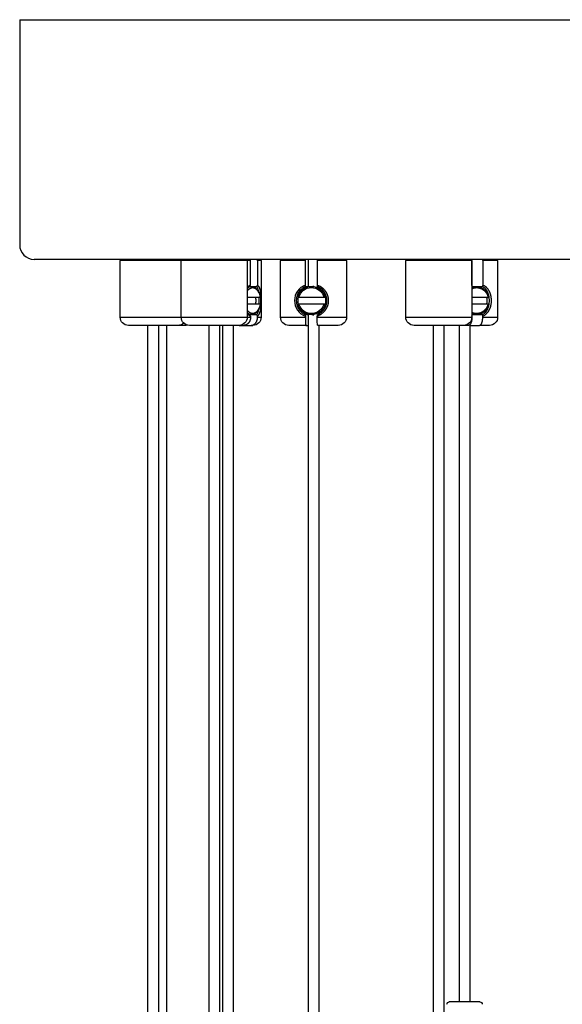
# Model space of a CAD drawing. Units: millimetres. Extents: x -549 to 1388, y -1838 to 244.
# Drawn here: x 899 to 1014, y -800 to -591 of the extents above; entities that cross this region are included whole.
import ezdxf

# ---------------------------------------------------------------- set-up
doc = ezdxf.new("R2010")
doc.units = ezdxf.units.MM
doc.layers.add('Graypants_Galaxy36_Bokeh', color=36, linetype='Continuous', true_color=0x874900)

msp = doc.modelspace()

# ---------------------------------------------------------------- linework, layer by layer
at = {"layer": 'Graypants_Galaxy36_Bokeh', "color": 36, "lineweight": -3, "true_color": 0x874900}
for p, q in [((898.62, -590.78), (901.67, -590.78)), ((898.62, -590.78), (898.62, -638.53)), ((901.67, -590.78), (1384.53, -590.78)), ((1384.53, -641.58), (901.67, -641.58)), ((919.93, -641.83), (920.18, -641.58)), ((919.93, -653.83), (919.93, -641.83)), ((921.34, -641.83), (919.93, -641.83)), ((932.89, -641.83), (921.34, -641.83)), ((932.88, -641.83), (933.13, -641.58)), ((933.95, -641.83), (932.88, -641.83)), ((932.88, -653.83), (932.88, -641.83)), ((946.88, -641.83), (933.95, -641.83)), ((946.63, -641.58), (946.88, -641.83)), ((946.88, -641.83), (946.88, -653.83)), ((947.57, -641.83), (946.88, -641.83)), ((947.57, -641.83), (947.37, -641.58)), ((947.57, -647.04), (947.57, -641.83)), ((948.87, -641.58), (949.07, -641.83)), ((949.82, -641.83), (949.07, -641.83)), ((949.07, -641.83), (949.07, -647.04)), ((949.57, -641.58), (949.82, -641.83)), ((949.82, -641.83), (949.82, -653.83)), ((953.93, -641.83), (954.18, -641.58)), ((953.93, -653.83), (953.93, -641.83)), ((959.2, -641.83), (953.93, -641.83)), ((959.2, -641.83), (959.22, -641.58)), ((959.2, -647.04), (959.2, -641.83)), ((959.83, -647.4), (959.83, -641.58)), ((961.71, -641.58), (961.69, -641.83)), ((967.91, -641.83), (961.69, -641.83)), ((961.69, -641.83), (961.69, -647.04)), ((967.68, -641.58), (967.93, -641.83)), ((967.93, -641.83), (967.91, -641.83)), ((967.93, -641.83), (967.93, -653.83)), ((980.49, -641.83), (980.74, -641.58)), ((994.49, -641.83), (980.49, -641.83)), ((980.49, -653.83), (980.49, -641.83)), ((994.24, -641.58), (994.49, -641.83)), ((994.51, -641.83), (994.41, -641.58)), ((994.49, -641.83), (994.49, -653.83)), ((994.51, -641.83), (994.49, -641.83)), ((994.51, -647.04), (994.51, -641.83)), ((996.72, -641.58), (996.81, -641.83)), ((999.97, -641.83), (996.81, -641.83)), ((996.81, -641.83), (996.81, -647.04)), ((999.72, -641.58), (999.97, -641.83)), ((999.97, -641.83), (999.97, -653.83)), ((947.35, -647.33), (947.57, -647.04)), ((949.07, -647.04), (948.85, -647.33)), ((959.22, -647.33), (959.2, -647.04)), ((961.69, -647.04), (961.71, -647.33)), ((994.49, -647.11), (994.51, -647.04)), ((994.51, -647.04), (994.49, -647.05)), ((996.81, -647.04), (996.71, -647.33)), ((947.35, -647.33), (947.81, -647.33)), ((947.81, -647.33), (948.85, -647.33)), ((949.17, -648.35), (949.26, -648.52)), ((959.22, -647.33), (959.4, -647.33)), ((959.4, -647.33), (959.65, -647.33)), ((959.65, -647.33), (959.65, -647.45)), ((960.65, -647.33), (961.01, -647.33)), ((961.01, -647.33), (960.76, -647.34)), ((961.9, -647.33), (961.71, -647.33)), ((962.03, -647.47), (962.03, -647.51)), ((962.18, -647.6), (962.03, -647.52)), ((962.14, -647.6), (962.14, -647.54)), ((962.14, -647.6), (962.17, -647.6)), ((962.18, -647.56), (962.18, -647.6)), ((994.49, -647.33), (994.54, -647.33)), ((994.54, -647.33), (995.41, -647.33)), ((995.41, -647.33), (995.69, -647.33)), ((995.69, -647.33), (996.71, -647.33)), ((995.69, -647.33), (995.73, -647.35)), ((946.88, -649.57), (949.6, -649.57)), ((949.6, -651.08), (946.89, -651.08)), ((949.38, -651.08), (949.38, -649.57)), ((957.6, -649.57), (957.84, -649.57)), ((957.84, -651.08), (957.6, -651.08)), ((957.84, -649.57), (963.11, -649.57)), ((963.11, -651.08), (957.84, -651.08)), ((963.11, -649.57), (963.39, -649.57)), ((963.39, -651.08), (963.11, -651.08)), ((963.46, -649.57), (963.39, -649.57)), ((963.39, -651.08), (963.46, -651.08)), ((994.49, -649.57), (997.95, -649.57)), ((997.95, -651.08), (994.49, -651.08)), ((997.95, -649.57), (998.09, -649.57)), ((998.09, -651.08), (997.95, -651.08)), ((947.81, -653.33), (947.35, -653.33)), ((947.57, -653.61), (947.35, -653.33)), ((948.85, -653.33), (947.81, -653.33)), ((948.85, -653.33), (949.07, -653.61)), ((959.2, -653.61), (959.22, -653.33)), ((959.4, -653.33), (959.22, -653.33)), ((959.65, -653.33), (959.4, -653.33)), ((959.65, -653.2), (959.65, -653.33)), ((959.83, -1315.56), (959.83, -653.25)), ((961.01, -653.33), (960.65, -653.33)), ((960.76, -653.31), (961.01, -653.33)), ((961.71, -653.33), (961.69, -653.61)), ((962.03, -653.13), (962.15, -653.08)), ((962.03, -653.13), (962.03, -653.18)), ((962.14, -653.11), (962.14, -653.05)), ((962.17, -653.05), (962.14, -653.05)), ((962.18, -653.05), (962.18, -653.09)), ((994.54, -653.33), (994.49, -653.33)), ((995.41, -653.33), (994.54, -653.33)), ((995.69, -653.33), (995.41, -653.33)), ((995.73, -653.31), (995.69, -653.33)), ((996.71, -653.33), (995.69, -653.33)), ((996.71, -653.33), (996.81, -653.61)), ((919.93, -653.83), (932.88, -653.83)), ((932.88, -653.83), (946.88, -653.83)), ((946.88, -653.83), (947.57, -653.83)), ((947.57, -653.61), (947.57, -653.83)), ((949.07, -653.83), (949.07, -653.61)), ((949.07, -653.83), (949.82, -653.83)), ((953.93, -653.83), (959.2, -653.83)), ((959.2, -653.61), (959.2, -653.83)), ((961.69, -653.83), (961.69, -653.61)), ((961.69, -653.83), (967.93, -653.83)), ((980.49, -653.83), (994.49, -653.83)), ((994.51, -653.61), (994.49, -653.55)), ((994.49, -653.6), (994.51, -653.61)), ((994.49, -653.83), (994.51, -653.83)), ((994.51, -653.61), (994.51, -653.83)), ((996.81, -653.83), (996.81, -653.61)), ((996.81, -653.83), (999.97, -653.83)), ((932.18, -655.58), (921.69, -655.58)), ((925.83, -905.27), (925.83, -655.58)), ((928.03, -655.58), (928.03, -905.27)), ((929.75, -655.58), (929.75, -905.27)), ((932.43, -655.58), (932.18, -655.58)), ((933.9, -655.58), (932.43, -655.58)), ((934.26, -655.53), (933.9, -655.58)), ((945.13, -655.58), (934.63, -655.58)), ((938.78, -1288.53), (938.78, -655.58)), ((939.66, -655.58), (939.65, -655.58)), ((940.98, -655.58), (940.98, -1288.53)), ((941.72, -936.16), (941.72, -655.58)), ((943.92, -655.58), (943.92, -1178.25)), ((945.13, -655.58), (946.14, -655.58)), ((945.13, -655.58), (945.13, -655.58)), ((946.14, -655.58), (947.64, -655.58)), ((947.64, -655.58), (948.07, -655.58)), ((959.33, -655.58), (955.68, -655.58)), ((959.33, -655.58), (959.68, -655.58)), ((959.68, -655.58), (959.83, -655.58)), ((966.18, -655.58), (961.82, -655.58)), ((962.03, -655.57), (962.03, -1315.56)), ((992.74, -655.58), (982.24, -655.58)), ((986.39, -1044.36), (986.39, -655.58)), ((988.59, -655.58), (988.59, -1044.36)), ((991.87, -799.01), (991.87, -655.58)), ((993.81, -655.58), (992.74, -655.58)), ((994.07, -655.45), (994.07, -799.01)), ((994.07, -655.58), (996.12, -655.58)), ((998.22, -655.58), (996.12, -655.58)), ((992.97, -799.01), (989.72, -799.01)), ((996.22, -799.01), (992.97, -799.01))]:
    msp.add_line(p, q, dxfattribs=at)
for points in [[(946.88, -648.32), (946.92, -648.25), (946.97, -648.19), (947.01, -648.13), (947.03, -648.11), (947.06, -648.08), (947.08, -648.05), (947.1, -648.03), (947.13, -648), (947.15, -647.98), (947.17, -647.95), (947.2, -647.93), (947.22, -647.91), (947.25, -647.89), (947.27, -647.87), (947.3, -647.85), (947.32, -647.83), (947.35, -647.81), (947.37, -647.79), (947.4, -647.77), (947.42, -647.76), (947.45, -647.74), (947.47, -647.73), (947.5, -647.71), (947.52, -647.7), (947.55, -647.69), (947.57, -647.67), (947.6, -647.66), (947.63, -647.65), (947.65, -647.64), (947.68, -647.63), (947.7, -647.62), (947.73, -647.62), (947.76, -647.61), (947.78, -647.6), (947.81, -647.6), (947.84, -647.59), (947.86, -647.59), (947.89, -647.58), (947.92, -647.58), (947.95, -647.58), (947.97, -647.58), (948, -647.58), (948.03, -647.58), (948.06, -647.58), (948.08, -647.58), (948.11, -647.58), (948.14, -647.58), (948.17, -647.59), (948.2, -647.59), (948.22, -647.6), (948.25, -647.6), (948.28, -647.61), (948.31, -647.62), (948.34, -647.63), (948.36, -647.64), (948.39, -647.65), (948.42, -647.66), (948.45, -647.67), (948.47, -647.69), (948.5, -647.7), (948.53, -647.71), (948.55, -647.73), (948.58, -647.74), (948.61, -647.76), (948.63, -647.78), (948.66, -647.8), (948.69, -647.81), (948.71, -647.83), (948.74, -647.85), (948.76, -647.88), (948.79, -647.9), (948.81, -647.92), (948.84, -647.94), (948.86, -647.97), (948.89, -647.99), (948.91, -648.02), (948.93, -648.04), (948.96, -648.07), (948.98, -648.09), (949.02, -648.15), (949.07, -648.21), (949.11, -648.26), (949.15, -648.33), (949.19, -648.39), (949.22, -648.45), (949.26, -648.52)], [(947.81, -647.33), (947.83, -647.33), (947.86, -647.33), (947.88, -647.33), (947.91, -647.33), (947.93, -647.33), (947.95, -647.33), (947.98, -647.34), (948, -647.34), (948.02, -647.35), (948.05, -647.35), (948.07, -647.36), (948.09, -647.36), (948.12, -647.37), (948.14, -647.38), (948.17, -647.38), (948.19, -647.39), (948.21, -647.4), (948.24, -647.41), (948.26, -647.42), (948.28, -647.43), (948.31, -647.44), (948.33, -647.45), (948.35, -647.46), (948.38, -647.48), (948.4, -647.49), (948.42, -647.5), (948.45, -647.52), (948.47, -647.53), (948.49, -647.55), (948.51, -647.56), (948.54, -647.58), (948.56, -647.59), (948.6, -647.63), (948.65, -647.67), (948.69, -647.7), (948.73, -647.74), (948.77, -647.79), (948.81, -647.83), (948.85, -647.88), (948.89, -647.92), (948.93, -647.97), (948.97, -648.02), (949.01, -648.08), (949.04, -648.13), (949.08, -648.18), (949.11, -648.24), (949.14, -648.3), (949.17, -648.35)], [(949.07, -653.61), (949.09, -653.6), (949.11, -653.58), (949.12, -653.57), (949.14, -653.56), (949.16, -653.54), (949.18, -653.51), (949.2, -653.49), (949.22, -653.47), (949.24, -653.44), (949.26, -653.42), (949.28, -653.39), (949.3, -653.37), (949.32, -653.34), (949.34, -653.32), (949.36, -653.29), (949.37, -653.26), (949.39, -653.23), (949.41, -653.2), (949.42, -653.17), (949.44, -653.14), (949.45, -653.11), (949.47, -653.07), (949.49, -653.01), (949.52, -652.94), (949.54, -652.87), (949.57, -652.79), (949.59, -652.72), (949.61, -652.64), (949.63, -652.56), (949.65, -652.43), (949.68, -652.3), (949.7, -652.16), (949.71, -652.02), (949.74, -651.73), (949.76, -651.42), (949.77, -651.09), (949.78, -650.75), (949.78, -650.06), (949.77, -649.38), (949.75, -649.06), (949.73, -648.76), (949.71, -648.61), (949.69, -648.48), (949.67, -648.35), (949.65, -648.22), (949.63, -648.09), (949.6, -647.97), (949.58, -647.92), (949.57, -647.86), (949.55, -647.8), (949.53, -647.75)], [(959.22, -647.33), (959.14, -647.36), (959.05, -647.4), (958.97, -647.45), (958.88, -647.49), (958.8, -647.54), (958.72, -647.59), (958.65, -647.64), (958.57, -647.7), (958.49, -647.76), (958.42, -647.82), (958.35, -647.88), (958.28, -647.94), (958.22, -648.01), (958.15, -648.08), (958.09, -648.15), (958.03, -648.22), (957.97, -648.29), (957.91, -648.37), (957.85, -648.45), (957.8, -648.53), (957.75, -648.62), (957.7, -648.71), (957.65, -648.79), (957.6, -648.88), (957.56, -648.98), (957.52, -649.07), (957.49, -649.17), (957.45, -649.27), (957.42, -649.37), (957.39, -649.47), (957.37, -649.57), (957.34, -649.68), (957.33, -649.78), (957.31, -649.89), (957.3, -650), (957.29, -650.11), (957.28, -650.22), (957.28, -650.33), (957.28, -650.43), (957.29, -650.54), (957.3, -650.65), (957.31, -650.76), (957.33, -650.87), (957.34, -650.97), (957.37, -651.08), (957.39, -651.18), (957.42, -651.28), (957.45, -651.38), (957.49, -651.48), (957.52, -651.58), (957.56, -651.67), (957.6, -651.76), (957.65, -651.85), (957.69, -651.94), (957.74, -652.03), (957.79, -652.11), (957.85, -652.19), (957.9, -652.27), (957.96, -652.35), (958.02, -652.43), (958.09, -652.51), (958.15, -652.58), (958.22, -652.65), (958.29, -652.72), (958.37, -652.79), (958.41, -652.83), (958.46, -652.87), (958.51, -652.91), (958.56, -652.95), (958.61, -652.98), (958.66, -653.02), (958.72, -653.05), (958.77, -653.09), (958.82, -653.12), (958.88, -653.15), (958.93, -653.19), (958.99, -653.22), (959.05, -653.25), (959.1, -653.27), (959.16, -653.3), (959.22, -653.33)], [(961.69, -653.61), (961.77, -653.58), (961.84, -653.56), (961.95, -653.51), (962.05, -653.47), (962.15, -653.42), (962.24, -653.37), (962.34, -653.32), (962.44, -653.26), (962.53, -653.2), (962.62, -653.14), (962.71, -653.07), (962.79, -653.01), (962.88, -652.94), (962.96, -652.87), (963.04, -652.79), (963.12, -652.72), (963.2, -652.64), (963.27, -652.56), (963.32, -652.49), (963.38, -652.43), (963.43, -652.37), (963.48, -652.3), (963.53, -652.23), (963.57, -652.16), (963.62, -652.09), (963.66, -652.02), (963.7, -651.95), (963.74, -651.88), (963.78, -651.8), (963.82, -651.73), (963.85, -651.65), (963.88, -651.57), (963.91, -651.5), (963.94, -651.42), (963.97, -651.33), (964, -651.25), (964.02, -651.17), (964.04, -651.09), (964.06, -651), (964.08, -650.92), (964.09, -650.83), (964.1, -650.75), (964.11, -650.66), (964.12, -650.57), (964.13, -650.49), (964.13, -650.4), (964.13, -650.31), (964.13, -650.23), (964.13, -650.14), (964.12, -650.06), (964.11, -649.97), (964.1, -649.88), (964.09, -649.8), (964.07, -649.71), (964.06, -649.63), (964.04, -649.55), (964.01, -649.46), (963.99, -649.38), (963.97, -649.3), (963.94, -649.22), (963.91, -649.14), (963.88, -649.06), (963.84, -648.98), (963.81, -648.91), (963.77, -648.83), (963.73, -648.76), (963.69, -648.68), (963.65, -648.61), (963.61, -648.55), (963.56, -648.48), (963.52, -648.41), (963.47, -648.35), (963.42, -648.28), (963.37, -648.22), (963.32, -648.16), (963.27, -648.09), (963.21, -648.03), (963.16, -647.97), (963.1, -647.92), (963.04, -647.86), (962.98, -647.8), (962.92, -647.75)], [(961.71, -653.33), (961.81, -653.29), (961.9, -653.24), (961.99, -653.2), (962.08, -653.15), (962.16, -653.1), (962.25, -653.05), (962.33, -652.99), (962.41, -652.94), (962.49, -652.88), (962.57, -652.81), (962.64, -652.75), (962.72, -652.68), (962.79, -652.62), (962.86, -652.54), (962.93, -652.47), (962.99, -652.4), (963.04, -652.34), (963.09, -652.28), (963.14, -652.22), (963.18, -652.16), (963.22, -652.09), (963.27, -652.03), (963.31, -651.96), (963.35, -651.9), (963.38, -651.83), (963.42, -651.76), (963.45, -651.69), (963.49, -651.63), (963.52, -651.55), (963.55, -651.48), (963.57, -651.41), (963.6, -651.34), (963.62, -651.26), (963.65, -651.19), (963.67, -651.11), (963.69, -651.03), (963.7, -650.95), (963.72, -650.87), (963.73, -650.8), (963.74, -650.72), (963.75, -650.64), (963.76, -650.56), (963.76, -650.48), (963.77, -650.4), (963.77, -650.32), (963.77, -650.24), (963.76, -650.15), (963.76, -650.07), (963.75, -650), (963.74, -649.92), (963.73, -649.84), (963.72, -649.76), (963.7, -649.68), (963.68, -649.6), (963.66, -649.53), (963.64, -649.45), (963.62, -649.38), (963.59, -649.3), (963.57, -649.23), (963.54, -649.15), (963.51, -649.08), (963.48, -649.01), (963.44, -648.94), (963.41, -648.87), (963.37, -648.8), (963.34, -648.74), (963.3, -648.67), (963.26, -648.61), (963.22, -648.55), (963.18, -648.49), (963.13, -648.43), (963.09, -648.37), (963.04, -648.31), (962.99, -648.25), (962.94, -648.2), (962.89, -648.14), (962.84, -648.09), (962.79, -648.04), (962.74, -647.98), (962.68, -647.93)], [(994.49, -647.81), (994.55, -647.78), (994.62, -647.75), (994.68, -647.73), (994.75, -647.71), (994.81, -647.68), (994.87, -647.66), (994.94, -647.65), (995, -647.63), (995.07, -647.62), (995.13, -647.61), (995.2, -647.6), (995.26, -647.59), (995.32, -647.58), (995.39, -647.58), (995.45, -647.58), (995.51, -647.58), (995.56, -647.58), (995.61, -647.58), (995.66, -647.58), (995.71, -647.58), (995.75, -647.59), (995.8, -647.59), (995.85, -647.6), (995.9, -647.61), (995.95, -647.62), (996, -647.63), (996.05, -647.64), (996.1, -647.65), (996.15, -647.66), (996.2, -647.68), (996.25, -647.69), (996.3, -647.71), (996.34, -647.73), (996.39, -647.75), (996.44, -647.77), (996.49, -647.79), (996.54, -647.81), (996.58, -647.83), (996.63, -647.86), (996.68, -647.89), (996.73, -647.91), (996.77, -647.94), (996.82, -647.97), (996.86, -648), (996.91, -648.03), (996.95, -648.06), (996.99, -648.1), (997.04, -648.13), (997.08, -648.16), (997.12, -648.2), (997.16, -648.24), (997.2, -648.28), (997.24, -648.31), (997.28, -648.35), (997.31, -648.39), (997.35, -648.43), (997.39, -648.48), (997.42, -648.52), (997.46, -648.56), (997.49, -648.61), (997.52, -648.65), (997.55, -648.7), (997.58, -648.74), (997.61, -648.79), (997.64, -648.83), (997.67, -648.88), (997.69, -648.93), (997.72, -648.98), (997.74, -649.02), (997.77, -649.07), (997.79, -649.12), (997.81, -649.17), (997.83, -649.22), (997.85, -649.27), (997.87, -649.32), (997.89, -649.37), (997.9, -649.42), (997.92, -649.47), (997.93, -649.52), (997.95, -649.57)], [(995.41, -647.33), (995.47, -647.33), (995.52, -647.33), (995.57, -647.33), (995.63, -647.33), (995.68, -647.34), (995.74, -647.35), (995.79, -647.35), (995.85, -647.36), (995.9, -647.37), (995.95, -647.38), (996.01, -647.4), (996.06, -647.41), (996.12, -647.42), (996.17, -647.44), (996.23, -647.46), (996.28, -647.48), (996.34, -647.5), (996.39, -647.52), (996.44, -647.54), (996.5, -647.57), (996.55, -647.59), (996.6, -647.62), (996.66, -647.65), (996.71, -647.68), (996.76, -647.71), (996.81, -647.74), (996.86, -647.77), (996.91, -647.8), (996.96, -647.84), (997.01, -647.88), (997.06, -647.91), (997.1, -647.95), (997.15, -647.99), (997.19, -648.03), (997.24, -648.07), (997.28, -648.12), (997.33, -648.16), (997.37, -648.2), (997.41, -648.25), (997.45, -648.3), (997.49, -648.34), (997.53, -648.39), (997.56, -648.44), (997.6, -648.49), (997.63, -648.54), (997.67, -648.59), (997.7, -648.64), (997.73, -648.69), (997.76, -648.75), (997.79, -648.8), (997.82, -648.85), (997.85, -648.91), (997.87, -648.96), (997.9, -649.01), (997.92, -649.07), (997.95, -649.12), (997.97, -649.18), (997.99, -649.23), (998.01, -649.29), (998.02, -649.35), (998.04, -649.4), (998.06, -649.46), (998.07, -649.51), (998.09, -649.57)], [(996.71, -653.33), (996.75, -653.31), (996.78, -653.29), (996.82, -653.26), (996.86, -653.24), (996.9, -653.22), (996.93, -653.2), (996.97, -653.17), (997, -653.15), (997.04, -653.13), (997.07, -653.1), (997.1, -653.07), (997.14, -653.05), (997.17, -653.02), (997.2, -652.99), (997.23, -652.96), (997.26, -652.94), (997.29, -652.91), (997.32, -652.88), (997.38, -652.81), (997.44, -652.75), (997.5, -652.68), (997.55, -652.62), (997.6, -652.54), (997.65, -652.47), (997.7, -652.4), (997.73, -652.34), (997.76, -652.28), (997.8, -652.22), (997.83, -652.16), (997.86, -652.09), (997.89, -652.03), (997.91, -651.96), (997.94, -651.9), (997.97, -651.83), (997.99, -651.76), (998.01, -651.69), (998.04, -651.63), (998.06, -651.55), (998.08, -651.48), (998.09, -651.41), (998.11, -651.34), (998.13, -651.26), (998.14, -651.19), (998.16, -651.11), (998.17, -651.03), (998.19, -650.87), (998.2, -650.72), (998.21, -650.56), (998.22, -650.4), (998.22, -650.24), (998.21, -650.07), (998.2, -649.92), (998.19, -649.76), (998.17, -649.6), (998.14, -649.45), (998.12, -649.38), (998.11, -649.3), (998.09, -649.23), (998.07, -649.15), (998.05, -649.08), (998.03, -649.01), (998.01, -648.94), (997.98, -648.87), (997.96, -648.8), (997.93, -648.74), (997.91, -648.67), (997.88, -648.61), (997.85, -648.55), (997.82, -648.49), (997.79, -648.43), (997.76, -648.37), (997.73, -648.31), (997.7, -648.25), (997.66, -648.2), (997.62, -648.14), (997.59, -648.09), (997.55, -648.04), (997.51, -647.98), (997.47, -647.93)], [(996.81, -653.61), (996.88, -653.58), (996.94, -653.56), (996.98, -653.54), (997.02, -653.51), (997.07, -653.49), (997.11, -653.47), (997.15, -653.44), (997.19, -653.42), (997.23, -653.39), (997.27, -653.37), (997.31, -653.34), (997.34, -653.32), (997.38, -653.29), (997.42, -653.26), (997.46, -653.23), (997.49, -653.2), (997.53, -653.17), (997.56, -653.14), (997.63, -653.07), (997.7, -653.01), (997.76, -652.94), (997.83, -652.87), (997.89, -652.79), (997.94, -652.72), (998, -652.64), (998.05, -652.56), (998.09, -652.49), (998.13, -652.43), (998.17, -652.37), (998.2, -652.3), (998.24, -652.23), (998.27, -652.16), (998.3, -652.09), (998.33, -652.02), (998.36, -651.95), (998.39, -651.88), (998.42, -651.8), (998.44, -651.73), (998.46, -651.65), (998.49, -651.57), (998.51, -651.5), (998.53, -651.42), (998.55, -651.33), (998.56, -651.25), (998.58, -651.17), (998.59, -651.09), (998.61, -651), (998.62, -650.92), (998.63, -650.83), (998.63, -650.75), (998.64, -650.66), (998.65, -650.57), (998.65, -650.49), (998.65, -650.4), (998.65, -650.31), (998.65, -650.23), (998.65, -650.14), (998.65, -650.06), (998.64, -649.97), (998.63, -649.88), (998.62, -649.8), (998.61, -649.71), (998.6, -649.63), (998.59, -649.55), (998.58, -649.46), (998.56, -649.38), (998.54, -649.3), (998.52, -649.22), (998.5, -649.14), (998.48, -649.06), (998.46, -648.98), (998.44, -648.91), (998.41, -648.83), (998.38, -648.76), (998.36, -648.68), (998.33, -648.61), (998.3, -648.55), (998.27, -648.48), (998.23, -648.41), (998.2, -648.35), (998.17, -648.28), (998.13, -648.22), (998.09, -648.16), (998.05, -648.09), (998.01, -648.03), (997.97, -647.97), (997.93, -647.92), (997.89, -647.86), (997.84, -647.8), (997.8, -647.75)], [(997.95, -651.08), (997.93, -651.13), (997.92, -651.18), (997.9, -651.23), (997.89, -651.28), (997.87, -651.33), (997.85, -651.38), (997.83, -651.43), (997.81, -651.48), (997.79, -651.53), (997.77, -651.58), (997.74, -651.63), (997.72, -651.67), (997.69, -651.72), (997.67, -651.77), (997.64, -651.82), (997.61, -651.86), (997.58, -651.91), (997.55, -651.96), (997.52, -652), (997.49, -652.04), (997.46, -652.09), (997.42, -652.13), (997.39, -652.17), (997.35, -652.22), (997.31, -652.26), (997.28, -652.3), (997.24, -652.34), (997.2, -652.38), (997.16, -652.41), (997.12, -652.45), (997.08, -652.49), (997.04, -652.52), (996.99, -652.56), (996.95, -652.59), (996.91, -652.62), (996.86, -652.65), (996.82, -652.68), (996.77, -652.71), (996.73, -652.74), (996.68, -652.77), (996.63, -652.79), (996.58, -652.82), (996.54, -652.84), (996.49, -652.86), (996.44, -652.88), (996.39, -652.9), (996.34, -652.92), (996.3, -652.94), (996.25, -652.96), (996.2, -652.97), (996.15, -652.99), (996.1, -653), (996.05, -653.01), (996, -653.02), (995.95, -653.03), (995.9, -653.04), (995.85, -653.05), (995.8, -653.06), (995.75, -653.06), (995.71, -653.07), (995.66, -653.07), (995.61, -653.07), (995.56, -653.08), (995.51, -653.08), (995.45, -653.07), (995.39, -653.07), (995.32, -653.07), (995.26, -653.06), (995.2, -653.05), (995.13, -653.04), (995.07, -653.03), (995, -653.02), (994.94, -653), (994.87, -652.99), (994.81, -652.97), (994.74, -652.95), (994.68, -652.92), (994.62, -652.9), (994.55, -652.87), (994.49, -652.84)], [(998.09, -651.08), (998.07, -651.14), (998.06, -651.19), (998.04, -651.25), (998.02, -651.31), (998.01, -651.36), (997.99, -651.42), (997.97, -651.47), (997.95, -651.53), (997.92, -651.58), (997.9, -651.64), (997.87, -651.69), (997.85, -651.75), (997.82, -651.8), (997.79, -651.85), (997.76, -651.91), (997.73, -651.96), (997.7, -652.01), (997.67, -652.06), (997.63, -652.11), (997.6, -652.16), (997.56, -652.21), (997.53, -652.26), (997.49, -652.31), (997.45, -652.35), (997.41, -652.4), (997.37, -652.45), (997.33, -652.49), (997.28, -652.54), (997.24, -652.58), (997.19, -652.62), (997.15, -652.66), (997.1, -652.7), (997.06, -652.74), (997.01, -652.78), (996.96, -652.81), (996.91, -652.85), (996.86, -652.88), (996.81, -652.91), (996.76, -652.95), (996.71, -652.98), (996.66, -653.01), (996.6, -653.03), (996.55, -653.06), (996.5, -653.09), (996.44, -653.11), (996.39, -653.13), (996.34, -653.15), (996.28, -653.17), (996.23, -653.19), (996.17, -653.21), (996.12, -653.23), (996.06, -653.24), (996.01, -653.26), (995.95, -653.27), (995.9, -653.28), (995.85, -653.29), (995.79, -653.3), (995.74, -653.31), (995.68, -653.31), (995.63, -653.32), (995.57, -653.32), (995.52, -653.32), (995.47, -653.33), (995.41, -653.33)], [(949.26, -652.13), (949.22, -652.2), (949.19, -652.26), (949.15, -652.33), (949.11, -652.39), (949.07, -652.45), (949.02, -652.5), (948.98, -652.56), (948.96, -652.58), (948.93, -652.61), (948.91, -652.64), (948.89, -652.66), (948.86, -652.69), (948.84, -652.71), (948.81, -652.73), (948.79, -652.75), (948.76, -652.78), (948.74, -652.8), (948.71, -652.82), (948.69, -652.84), (948.66, -652.86), (948.63, -652.87), (948.61, -652.89), (948.58, -652.91), (948.55, -652.92), (948.53, -652.94), (948.5, -652.95), (948.47, -652.97), (948.45, -652.98), (948.42, -652.99), (948.39, -653), (948.36, -653.01), (948.34, -653.02), (948.31, -653.03), (948.28, -653.04), (948.25, -653.05), (948.22, -653.05), (948.2, -653.06), (948.17, -653.06), (948.14, -653.07), (948.11, -653.07), (948.08, -653.07), (948.06, -653.07), (948.03, -653.08), (948, -653.08), (947.97, -653.07), (947.95, -653.07), (947.92, -653.07), (947.89, -653.07), (947.86, -653.06), (947.84, -653.06), (947.81, -653.06), (947.78, -653.05), (947.76, -653.04), (947.73, -653.04), (947.7, -653.03), (947.68, -653.02), (947.65, -653.01), (947.63, -653), (947.6, -652.99), (947.57, -652.98), (947.55, -652.97), (947.52, -652.95), (947.5, -652.94), (947.47, -652.93), (947.45, -652.91), (947.42, -652.9), (947.4, -652.88), (947.37, -652.86), (947.35, -652.84), (947.32, -652.83), (947.3, -652.81), (947.27, -652.79), (947.25, -652.76), (947.22, -652.74), (947.2, -652.72), (947.17, -652.7), (947.15, -652.67), (947.13, -652.65), (947.1, -652.62), (947.08, -652.6), (947.06, -652.57), (947.03, -652.54), (947.01, -652.52), (946.97, -652.46), (946.92, -652.4), (946.88, -652.34)], [(949.17, -652.3), (949.14, -652.36), (949.11, -652.41), (949.08, -652.47), (949.04, -652.52), (949.01, -652.58), (948.97, -652.63), (948.93, -652.68), (948.89, -652.73), (948.85, -652.77), (948.81, -652.82), (948.77, -652.86), (948.73, -652.91), (948.69, -652.95), (948.65, -652.99), (948.6, -653.02), (948.56, -653.06), (948.54, -653.07), (948.51, -653.09), (948.49, -653.1), (948.47, -653.12), (948.45, -653.13), (948.42, -653.15), (948.4, -653.16), (948.38, -653.17), (948.35, -653.19), (948.33, -653.2), (948.31, -653.21), (948.28, -653.22), (948.26, -653.23), (948.24, -653.24), (948.21, -653.25), (948.19, -653.26), (948.17, -653.27), (948.14, -653.27), (948.12, -653.28), (948.09, -653.29), (948.07, -653.29), (948.05, -653.3), (948.02, -653.3), (948, -653.31), (947.98, -653.31), (947.95, -653.32), (947.93, -653.32), (947.91, -653.32), (947.88, -653.32), (947.86, -653.32), (947.83, -653.33), (947.81, -653.33)], [(948.86, -653.33), (948.87, -653.31), (948.89, -653.29), (948.91, -653.26), (948.93, -653.24), (948.95, -653.22), (948.96, -653.2), (948.98, -653.17), (949, -653.15), (949.01, -653.13), (949.03, -653.1), (949.04, -653.07), (949.06, -653.05), (949.07, -653.02), (949.09, -652.99), (949.1, -652.96), (949.11, -652.94), (949.12, -652.91), (949.14, -652.88), (949.16, -652.81), (949.18, -652.75), (949.2, -652.68), (949.22, -652.62), (949.24, -652.54), (949.25, -652.47), (949.27, -652.4), (949.29, -652.3), (949.3, -652.2), (949.31, -652.1), (949.33, -652)], [(947.57, -653.83), (947.57, -653.9), (947.56, -653.97), (947.56, -654.01), (947.56, -654.05), (947.55, -654.09), (947.55, -654.13), (947.54, -654.16), (947.53, -654.2), (947.53, -654.24), (947.52, -654.28), (947.51, -654.32), (947.5, -654.36), (947.49, -654.39), (947.48, -654.43), (947.47, -654.47), (947.46, -654.51), (947.44, -654.55), (947.43, -654.58), (947.41, -654.62), (947.4, -654.66), (947.38, -654.69), (947.36, -654.73), (947.35, -654.77), (947.33, -654.8), (947.31, -654.84), (947.29, -654.87), (947.27, -654.9), (947.24, -654.94), (947.22, -654.97), (947.2, -655), (947.18, -655.03), (947.15, -655.06), (947.13, -655.09), (947.1, -655.12), (947.08, -655.15), (947.05, -655.18), (947.02, -655.2), (946.99, -655.23), (946.97, -655.25), (946.94, -655.28), (946.91, -655.3), (946.88, -655.32), (946.85, -655.35), (946.82, -655.37), (946.79, -655.38), (946.76, -655.4), (946.73, -655.42), (946.7, -655.44), (946.67, -655.45), (946.64, -655.47), (946.61, -655.48), (946.57, -655.49), (946.54, -655.51), (946.51, -655.52), (946.48, -655.53), (946.45, -655.53), (946.42, -655.54), (946.39, -655.55), (946.35, -655.56), (946.32, -655.56), (946.29, -655.57), (946.26, -655.57), (946.23, -655.57), (946.2, -655.57), (946.17, -655.58), (946.14, -655.58)], [(947.64, -655.58), (947.67, -655.58), (947.71, -655.57), (947.74, -655.57), (947.77, -655.57), (947.8, -655.57), (947.83, -655.56), (947.86, -655.56), (947.89, -655.55), (947.92, -655.54), (947.95, -655.53), (947.98, -655.53), (948.02, -655.52), (948.05, -655.51), (948.08, -655.49), (948.11, -655.48), (948.14, -655.47), (948.17, -655.45), (948.2, -655.44), (948.23, -655.42), (948.26, -655.4), (948.3, -655.38), (948.33, -655.37), (948.36, -655.35), (948.38, -655.32), (948.41, -655.3), (948.44, -655.28), (948.47, -655.25), (948.5, -655.23), (948.53, -655.2), (948.55, -655.18), (948.58, -655.15), (948.61, -655.12), (948.63, -655.09), (948.66, -655.06), (948.68, -655.03), (948.7, -655), (948.73, -654.97), (948.75, -654.94), (948.77, -654.9), (948.79, -654.87), (948.81, -654.84), (948.83, -654.8), (948.85, -654.77), (948.87, -654.73), (948.89, -654.69), (948.9, -654.66), (948.92, -654.62), (948.93, -654.58), (948.95, -654.55), (948.96, -654.51), (948.97, -654.47), (948.98, -654.43), (949, -654.39), (949.01, -654.36), (949.02, -654.32), (949.02, -654.28), (949.03, -654.24), (949.04, -654.2), (949.05, -654.16), (949.05, -654.13), (949.06, -654.09), (949.06, -654.05), (949.06, -654.01), (949.07, -653.97), (949.07, -653.9), (949.07, -653.83)], [(959.2, -653.83), (959.21, -654.58), (959.23, -655), (959.25, -655.23), (959.26, -655.32), (959.27, -655.4), (959.28, -655.44), (959.28, -655.47), (959.29, -655.49), (959.29, -655.51), (959.29, -655.52), (959.3, -655.53), (959.3, -655.53), (959.3, -655.54), (959.3, -655.55), (959.3, -655.55), (959.31, -655.55), (959.31, -655.56), (959.31, -655.56), (959.31, -655.56), (959.31, -655.56), (959.31, -655.56), (959.31, -655.56), (959.31, -655.57), (959.31, -655.57), (959.31, -655.57), (959.31, -655.57), (959.31, -655.57), (959.32, -655.57), (959.32, -655.57), (959.32, -655.57), (959.32, -655.57), (959.32, -655.57), (959.32, -655.57), (959.32, -655.57), (959.32, -655.57), (959.32, -655.57), (959.32, -655.57), (959.32, -655.57), (959.32, -655.57), (959.32, -655.57), (959.32, -655.57), (959.32, -655.57), (959.32, -655.57), (959.32, -655.57), (959.32, -655.57), (959.32, -655.57), (959.32, -655.58), (959.32, -655.58), (959.32, -655.58), (959.32, -655.58), (959.32, -655.58), (959.32, -655.58), (959.32, -655.58), (959.32, -655.58), (959.32, -655.58), (959.32, -655.58), (959.32, -655.58), (959.32, -655.58), (959.32, -655.58), (959.32, -655.58), (959.32, -655.58), (959.33, -655.58), (959.33, -655.58)], [(961.82, -655.58), (961.82, -655.58), (961.82, -655.58), (961.82, -655.58), (961.82, -655.58), (961.82, -655.58), (961.82, -655.58), (961.82, -655.58), (961.82, -655.58), (961.82, -655.58), (961.82, -655.58), (961.82, -655.58), (961.82, -655.58), (961.82, -655.58), (961.82, -655.58), (961.82, -655.58), (961.82, -655.58), (961.82, -655.57), (961.81, -655.57), (961.81, -655.57), (961.81, -655.57), (961.81, -655.57), (961.81, -655.57), (961.81, -655.57), (961.81, -655.57), (961.81, -655.57), (961.81, -655.57), (961.81, -655.57), (961.81, -655.57), (961.81, -655.57), (961.81, -655.57), (961.81, -655.57), (961.81, -655.57), (961.81, -655.57), (961.81, -655.57), (961.81, -655.57), (961.81, -655.57), (961.81, -655.57), (961.81, -655.57), (961.81, -655.57), (961.81, -655.57), (961.8, -655.56), (961.8, -655.56), (961.8, -655.56), (961.8, -655.56), (961.8, -655.56), (961.8, -655.56), (961.8, -655.55), (961.8, -655.55), (961.8, -655.55), (961.79, -655.54), (961.79, -655.53), (961.79, -655.53), (961.79, -655.52), (961.78, -655.51), (961.78, -655.49), (961.78, -655.47), (961.77, -655.44), (961.76, -655.4), (961.75, -655.32), (961.74, -655.23), (961.73, -655), (961.71, -654.58), (961.69, -653.83)], [(994.51, -653.83), (994.51, -653.97), (994.51, -654.05), (994.5, -654.13), (994.5, -654.2), (994.49, -654.28), (994.48, -654.36), (994.47, -654.43), (994.46, -654.51), (994.44, -654.58), (994.43, -654.66), (994.41, -654.73), (994.4, -654.8), (994.38, -654.87), (994.36, -654.94), (994.33, -655), (994.31, -655.06), (994.29, -655.12), (994.27, -655.15), (994.26, -655.18), (994.25, -655.2), (994.23, -655.23), (994.22, -655.25), (994.21, -655.28), (994.19, -655.3), (994.18, -655.32), (994.16, -655.35), (994.15, -655.37), (994.13, -655.38), (994.12, -655.4), (994.1, -655.42), (994.09, -655.44), (994.07, -655.45), (994.07, -655.46), (994.06, -655.47), (994.05, -655.47), (994.04, -655.48), (994.03, -655.49), (994.03, -655.49), (994.02, -655.5), (994.01, -655.51), (994, -655.51), (994, -655.52), (993.99, -655.52), (993.98, -655.53), (993.97, -655.53), (993.97, -655.53), (993.96, -655.54), (993.95, -655.54), (993.94, -655.55), (993.93, -655.55), (993.93, -655.55), (993.92, -655.56), (993.91, -655.56), (993.9, -655.56), (993.9, -655.56), (993.89, -655.57), (993.88, -655.57), (993.87, -655.57), (993.87, -655.57), (993.86, -655.57), (993.85, -655.57), (993.84, -655.57), (993.84, -655.57), (993.83, -655.58), (993.82, -655.58), (993.81, -655.58)], [(996.12, -655.58), (996.12, -655.58), (996.13, -655.58), (996.14, -655.57), (996.15, -655.57), (996.15, -655.57), (996.16, -655.57), (996.17, -655.57), (996.18, -655.57), (996.18, -655.57), (996.19, -655.57), (996.2, -655.56), (996.21, -655.56), (996.21, -655.56), (996.22, -655.56), (996.23, -655.55), (996.24, -655.55), (996.24, -655.55), (996.25, -655.54), (996.26, -655.54), (996.27, -655.53), (996.27, -655.53), (996.28, -655.53), (996.29, -655.52), (996.3, -655.52), (996.31, -655.51), (996.31, -655.51), (996.32, -655.5), (996.33, -655.49), (996.34, -655.49), (996.34, -655.48), (996.35, -655.47), (996.36, -655.47), (996.37, -655.46), (996.37, -655.45), (996.39, -655.44), (996.4, -655.42), (996.42, -655.4), (996.43, -655.38), (996.45, -655.37), (996.46, -655.35), (996.48, -655.32), (996.49, -655.3), (996.51, -655.28), (996.52, -655.25), (996.53, -655.23), (996.55, -655.2), (996.56, -655.18), (996.57, -655.15), (996.59, -655.12), (996.61, -655.06), (996.63, -655), (996.66, -654.94), (996.68, -654.87), (996.7, -654.8), (996.71, -654.73), (996.73, -654.66), (996.75, -654.58), (996.76, -654.51), (996.77, -654.43), (996.78, -654.36), (996.79, -654.28), (996.8, -654.2), (996.8, -654.13), (996.81, -654.05), (996.81, -653.97), (996.81, -653.83)]]:
    msp.add_lwpolyline(points, dxfattribs=at)
for centre, radius, start, end in [((901.67, -638.53), 3.05, 180, 270), ((949.07, -650.16), 3.46, 115.7212, 129.1446), ((948.12, -648.16), 1.47, 16.1829, 49.7272), ((960.38, -650.33), 3.49, 109.7586, 250.2413), ((960.44, -650.62), 3.79, 49.1438, 70.7412), ((995.79, -649.48), 2.65, 40.8507, 67.3381), ((948.9, -650.19), 3.26, 118.4097, 128.2783), ((947.83, -648.29), 1.4, 14.6177, 43.3487), ((945.43, -649.01), 3.91, 5.1461, 15.8901), ((960.43, -650.45), 3.38, 48.0996, 67.6275), ((995.65, -649.42), 2.35, 39.3276, 63.3037), ((943.84, -650.32), 4.9, 359.9653, 8.8731), ((943.84, -650.33), 4.9, 351.1269, 0.0347), ((960.58, -650.33), 3.01, 165.3999, 194.6001), ((960.55, -650.33), 3.01, 359.9996, 14.6005), ((960.55, -650.33), 3.01, 345.3995, 0.0004), ((994.5, -650.32), 3.25, 359.9875, 13.4956), ((994.5, -650.33), 3.25, 346.5044, 0.0125), ((948.9, -650.46), 3.26, 231.7038, 241.5592), ((949.08, -650.48), 3.48, 230.8103, 244.2257)]:
    msp.add_arc(centre, radius, start, end, dxfattribs=at)
at = {"layer": 'Graypants_Galaxy36_Bokeh', "color": 36, "lineweight": -3, "true_color": 0x874900, "extrusion": (0, 0, -1)}
for centre, radius, start, end in [((-947.85, -648.64), 1.32, 42.5185, 88.1153), ((-946.07, -650.14), 3.58, 153, 170.7383), ((-960.49, -650.32), 2.99, 14.5465, 89.9539), ((-960.47, -650.32), 2.74, 15.8661, 164.1339), ((-960.9, -650.32), 3.24, 49.1989, 67.3305), ((-960.49, -650.32), 2.99, 90.0461, 165.4535), ((-960.9, -650.32), 2.99, 114.6756, 124.0315), ((-995.42, -649.89), 2.56, 68.8521, 89.9605), ((-994.54, -649.87), 2.55, 90.0042, 99.9422), ((-946.07, -650.51), 3.58, 189.2617, 207), ((-960.49, -650.33), 2.99, 270.0461, 345.4535), ((-960.47, -650.33), 2.74, 195.8661, 344.1339), ((-960.49, -650.33), 2.99, 194.5465, 269.9539), ((-947.86, -652.01), 1.32, 271.8945, 317.5636), ((-960.9, -650.34), 3.24, 292.6696, 310.8452), ((-960.9, -650.34), 2.99, 235.9191, 245.3245), ((-995.42, -650.76), 2.56, 270.0397, 291.1792), ((-994.54, -650.78), 2.55, 259.9755, 269.9957), ((-921.68, -653.83), 1.75, 270.001, 359.9999), ((-932.18, -653.83), 1.75, 225.4548, 269.9997), ((-934.63, -653.83), 1.75, 270.001, 359.9999), ((-945.13, -653.83), 1.75, 180.0003, 269.9998), ((-948.07, -653.83), 1.75, 180.0001, 269.999), ((-955.68, -653.83), 1.75, 270.0019, 0.0017), ((-966.18, -653.83), 1.75, 179.9999, 269.9996), ((-982.24, -653.83), 1.75, 270.0005, 360), ((-992.74, -653.83), 1.75, 180.0001, 269.9998), ((-998.22, -653.83), 1.75, 180, 269.999), ((-989.72, -799.51), 0.5, 360, 90), ((-996.22, -799.51), 0.5, 90, 180)]:
    msp.add_arc(centre, radius, start, end, dxfattribs=at)

doc.saveas('drawing.dxf')
